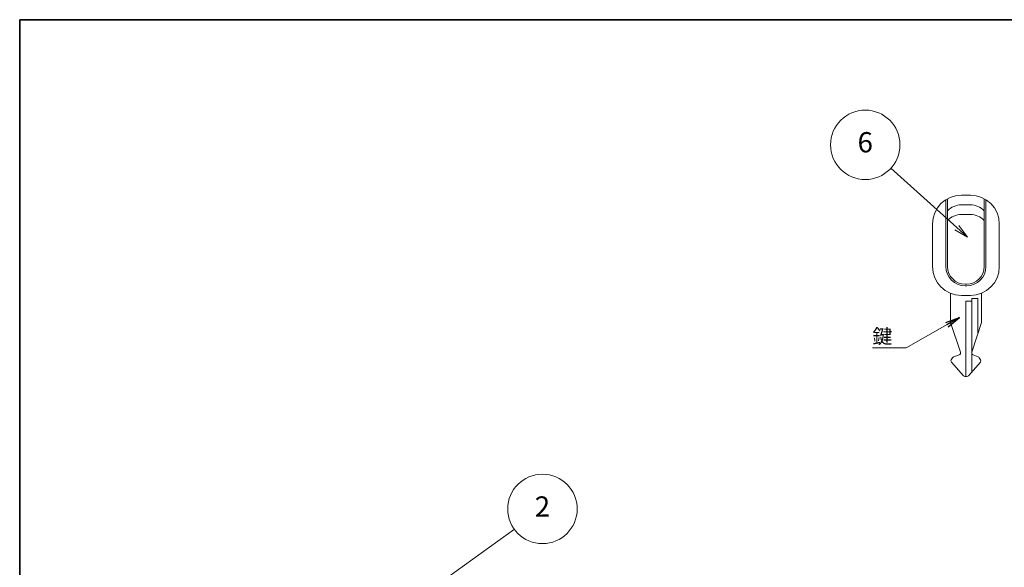
# Model space of a CAD drawing. Units: millimetres. Extents: x 65 to 4963, y 36 to 2284.
# Drawn here: x 65 to 831, y 875 to 1300 of the extents above; entities that cross this region are included whole.
import ezdxf

# ---------------------------------------------------------------- set-up
doc = ezdxf.new("R2010")
doc.units = ezdxf.units.MM
doc.header["$LTSCALE"] = 4.5
for name, color, linetype, lineweight in [('Border (ISO)', 7, 'Continuous', 35), ('Sketch Geometry (ISO)', 7, 'Continuous', 18), ('Symbol (ISO)', 7, 'Continuous', 18)]:
    doc.layers.add(name, color=color, linetype=linetype, lineweight=lineweight)
doc.layers.add('Symbol (TK)', color=100, linetype='Continuous', lineweight=18, true_color=0x00ff3f)
doc.styles.add('Note Text (TK)', font='MS PGothic.ttf')
doc.styles.add('Note Text (TK2) NK用', font='MS PGothic.ttf')
doc.dimstyles.new('Default - Method 1b (TK)$7', dxfattribs={"dimscale": 4.5, "dimtxt": 2.5, "dimasz": 2.5, "dimexe": 1, "dimexo": 1.5, "dimgap": 1, "dimtad": 1, "dimtoh": 1, "dimrnd": 1e-08, "dimdsep": 46, "dimtxsty": 'Note Text (TK)', "dimblk": 'OPEN', "dimcen": 0.09, "dimdle": 5, "dimclrd": 256, "dimclre": 100, "dimclrt": 7, "dimadec": 1, "dimazin": 1, "dimtfac": 1, "dimtmove": 0, "dimatfit": 3, "dimldrblk": 'OPEN', "dimfxl": 0, "dimtolj": 1, "dimlwd": -1, "dimlwe": -1, "dimarcsym": 0})

# ---------------------------------------------------------------- blocks, each defined once
blk = doc.blocks.new('図面枠 tk図枠')
at = {"layer": 'Border (ISO)'}
for q in [(405.5, 289), (14.5, 8)]:
    blk.add_line((14.5, 289), q, dxfattribs=at)
blk = doc.blocks.new('バルーン2')
at = {"layer": 'Symbol (TK)', "color": 100, "true_color": 0x00ff40}
for p, q in [((79.05, 185.9), (99.96, 200.94)), ((78.75, 186.3), (77.02, 184.44)), ((79.05, 185.9), (77.02, 184.44)), ((77.02, 184.44), (79.34, 185.49))]:
    blk.add_line(p, q, dxfattribs=at)
at = {"layer": 'Symbol (TK)'}
blk.add_circle((104.81, 204.44), 6, dxfattribs=at)
at = {"layer": 'Symbol (TK)', "color": 7, "insert": (104.81, 204.4), "char_height": 3.5, "attachment_point": 5, "style": 'Note Text (TK2) NK用'}
blk.add_mtext('2', dxfattribs=at)
blk = doc.blocks.new('_Open')
at = {"color": 0, "linetype": 'ByBlock', "lineweight": -2}
for p, q in [((-1, 0.167), (0, 0)), ((-1, -0.167), (0, 0)), ((0, 0), (-1, 0))]:
    blk.add_line(p, q, dxfattribs=at)
blk = doc.blocks.new('バルーン6')
at = {"layer": 'Symbol (TK)', "color": 100, "true_color": 0x00ff40}
for p, q in [((176.4, 253.07), (165.01, 263.36)), ((178.26, 251.4), (176.74, 253.44)), ((176.07, 252.7), (178.26, 251.4)), ((176.4, 253.07), (178.26, 251.4))]:
    blk.add_line(p, q, dxfattribs=at)
at = {"layer": 'Symbol (TK)'}
blk.add_circle((160.57, 267.37), 6, dxfattribs=at)
at = {"layer": 'Symbol (TK)', "color": 7, "insert": (160.57, 267.36), "char_height": 3.5, "attachment_point": 5, "style": 'Note Text (TK2) NK用'}
blk.add_mtext('6', dxfattribs=at)

msp = doc.modelspace()

# ---------------------------------------------------------------- linework, layer by layer
at = {"layer": 'Sketch Geometry (ISO)'}
for p, q in [((797.369, 1164.008), (804.269, 1164.008)), ((785.219, 1160.446), (785.219, 1108.508)), ((786.569, 1161.247), (786.569, 1108.508)), ((797.369, 1156.508), (804.269, 1156.508)), ((815.069, 1161.247), (815.069, 1108.508)), ((816.419, 1160.446), (816.419, 1108.508)), ((797.369, 1149.008), (804.269, 1149.008)), ((774.869, 1141.508), (774.869, 1108.508)), ((826.769, 1141.508), (826.769, 1108.508)), ((800.219, 1094.858), (801.419, 1094.858)), ((788.819, 1087.696), (788.819, 1065.008)), ((800.219, 1093.508), (801.419, 1093.508)), ((812.819, 1087.696), (812.819, 1065.008)), ((797.369, 1086.008), (804.269, 1086.008)), ((800.819, 1081.609), (805.457, 1081.609)), ((800.819, 1081.609), (800.819, 1023.008)), ((805.457, 1083.609), (805.457, 1042.015)), ((810.094, 1083.609), (805.457, 1083.609)), ((810.094, 1083.609), (810.094, 1056.846)), ((788.819, 1065.008), (796.543, 1041.873)), ((812.819, 1065.008), (805.416, 1041.888)), ((790.476, 1037.557), (789.438, 1035.96)), ((789.567, 1034.154), (798.871, 1023.521)), ((795.6, 1039.891), (790.769, 1038.008)), ((812.072, 1034.154), (802.768, 1023.521)), ((805.457, 1040.692), (805.457, 1026.594)), ((806.359, 1039.906), (810.357, 1038.17)), ((811.162, 1037.557), (812.201, 1035.96)), ((800, 1023.008), (801.639, 1023.008))]:
    msp.add_line(p, q, dxfattribs=at)
for centre, radius, start, end in [((797.369, 1141.508), 22.5, 90, 180), ((804.269, 1141.508), 22.5, 0, 90), ((797.369, 1141.508), 15, 90, 136.05448), ((804.269, 1141.508), 15, 43.94552, 90), ((797.417, 1133.896), 15.113, 90.181399, 135.873081), ((804.222, 1133.896), 15.113, 44.126919, 89.818601), ((797.369, 1108.508), 22.5, 180, 270), ((800.219, 1108.508), 15, 180, 270), ((800.219, 1108.508), 13.65, 180, 270), ((801.419, 1108.508), 15, 270, 0), ((801.419, 1108.508), 13.65, 270, 0), ((804.269, 1108.508), 22.5, 270, 0), ((795.148, 1041.322), 1.5, 287.533712, 21.565674), ((806.811, 1041.336), 1.5, 158.434326, 252.466288), ((790.695, 1035.142), 1.5, 146.976132, 221.185925), ((791.734, 1036.74), 1.5, 107.533712, 146.976132), ((809.905, 1036.74), 1.5, 33.023868, 72.466288), ((810.943, 1035.142), 1.5, 318.814075, 33.023868), ((800, 1024.508), 1.5, 221.185925, 270), ((801.639, 1024.508), 1.5, 270, 318.814075)]:
    msp.add_arc(centre, radius, start, end, dxfattribs=at)

# ---------------------------------------------------------------- block references
at = {"xscale": 4.5, "yscale": 4.5, "zscale": 4.5}
msp.add_blockref('図面枠 tk図枠', (0, 0), dxfattribs=at)
at = {"layer": 'Symbol (TK)', "xscale": 4.5, "yscale": 4.5, "zscale": 4.5}
for name in ['バルーン6', 'バルーン2']:
    msp.add_blockref(name, (0, 0), dxfattribs=at)

# ---------------------------------------------------------------- texts
at = {"layer": 'Symbol (ISO)', "color": 7, "insert": (728.184, 1059.888), "char_height": 11.25, "attachment_point": 1, "line_spacing_factor": 1.5, "style": 'Note Text (TK)'}
msp.add_mtext('\\fＭＳ Ｐゴシック|b0|i0;鍵', dxfattribs=at)

# ---------------------------------------------------------------- leaders
at = {"layer": 'Symbol (ISO)', "color": 100, "true_color": 0x00ff40, "annotation_type": 0, "has_hookline": 1, "hookline_direction": 1, "text_width": 14.957}
msp.add_leader([(795.905, 1068.768), (754.391, 1045.321), (743.141, 1045.321)], dimstyle='Default - Method 1b (TK)$7', override={"dimgap": 0, "dimtad": 1}, dxfattribs=at)

doc.saveas('drawing.dxf')
